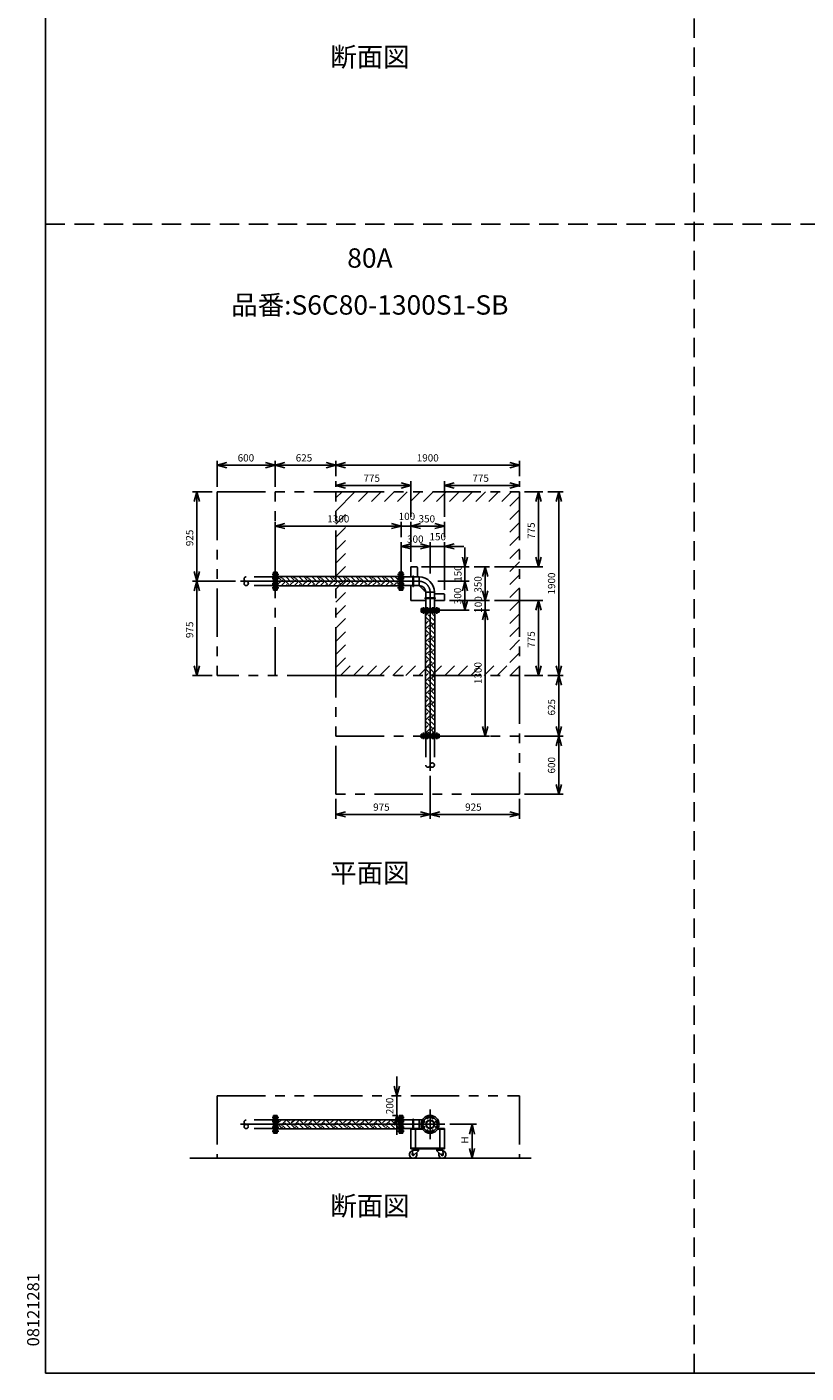
# Model space of a CAD drawing. Extents: x 207 to 40700, y 0 to 27750.
# Drawn here: x 207 to 8256, y 0 to 13914 of the extents above; entities that cross this region are included whole.
import ezdxf
from ezdxf.enums import TextEntityAlignment as Align

# ---------------------------------------------------------------- set-up
doc = ezdxf.new("R2010")
doc.units = 0
doc.header["$LTSCALE"] = 400
for name, pattern in [('CENTER', [50.8, 31.75, -6.35, 6.35, -6.35]), ('DASHED', [0.75, 0.5, -0.25]), ('PHANTOM', [2.5, 1.25, -0.25, 0.25, -0.25, 0.25, -0.25])]:
    doc.linetypes.add(name, pattern=pattern)
doc.layers.get('0').update_dxf_attribs({"linetype": 'CONTINUOUS'})
for name, color, linetype in [('1', 4, 'CONTINUOUS'), ('CENTER', 1, 'CENTER'), ('GAWA', 2, 'CONTINUOUS'), ('KARISEN', 5, 'DASHED'), ('SCALE', 4, 'CONTINUOUS'), ('UL1', 3, 'PHANTOM')]:
    doc.layers.add(name, color=color, linetype=linetype)
doc.styles.get("Standard").update_dxf_attribs({"font": 'TXT', "bigfont": 'BIGFONT'})

msp = doc.modelspace()

# ---------------------------------------------------------------- linework, layer by layer
for p, q in [((2172, 9384), (2272, 9411)), ((2172, 9384), (2272, 9358)), ((2272, 9384), (2172, 9384)), ((2772, 9384), (2672, 9411)), ((2772, 9384), (2672, 9358)), ((2672, 9384), (2772, 9384)), ((2772, 9384), (2872, 9411)), ((2772, 9384), (2872, 9358)), ((2872, 9384), (2772, 9384)), ((3397, 9384), (3297, 9411)), ((3397, 9384), (3297, 9358)), ((3297, 9384), (3397, 9384)), ((3397, 9384), (3497, 9411)), ((3397, 9384), (3497, 9358)), ((3497, 9384), (3397, 9384)), ((5297, 9384), (5197, 9411)), ((5297, 9384), (5197, 9358)), ((5197, 9384), (5297, 9384)), ((3397, 9174), (3497, 9201)), ((4172, 9174), (4072, 9201)), ((4522, 9174), (4622, 9201)), ((5297, 9174), (5197, 9201)), ((1962, 9109), (1935, 9009)), ((1962, 9109), (1989, 9009)), ((1962, 9009), (1962, 9109)), ((3397, 9174), (3497, 9148)), ((3497, 9174), (3397, 9174)), ((4172, 9174), (4072, 9148)), ((4072, 9174), (4172, 9174)), ((4522, 9174), (4622, 9148)), ((4622, 9174), (4522, 9174)), ((5297, 9174), (5197, 9148)), ((5197, 9174), (5297, 9174)), ((5492, 9109), (5465, 9009)), ((5492, 9109), (5519, 9009)), ((5492, 9009), (5492, 9109)), ((5702, 9109), (5675, 9009)), ((5702, 9109), (5729, 9009)), ((5702, 9009), (5702, 9109)), ((2772, 8754), (2872, 8781)), ((4072, 8754), (3972, 8781)), ((4072, 8754), (3972, 8781)), ((4172, 8754), (4272, 8781)), ((4172, 8754), (4272, 8781)), ((4522, 8754), (4422, 8781)), ((2772, 8754), (2872, 8728)), ((2872, 8754), (2772, 8754)), ((4072, 8754), (3972, 8728)), ((3972, 8754), (4072, 8754)), ((4072, 8754), (3972, 8728)), ((3972, 8754), (4072, 8754)), ((4172, 8754), (4272, 8728)), ((4272, 8754), (4172, 8754)), ((4172, 8754), (4272, 8728)), ((4272, 8754), (4172, 8754)), ((4522, 8754), (4422, 8728)), ((4422, 8754), (4522, 8754)), ((4072, 8544), (4172, 8571)), ((4072, 8544), (4172, 8518)), ((4172, 8544), (4072, 8544)), ((4372, 8544), (4272, 8571)), ((4372, 8544), (4272, 8571)), ((4372, 8544), (4272, 8518)), ((4272, 8544), (4372, 8544)), ((4372, 8544), (4272, 8518)), ((4272, 8544), (4372, 8544)), ((4522, 8544), (4622, 8571)), ((4522, 8544), (4622, 8518)), ((4622, 8544), (4522, 8544)), ((4732, 8334), (4705, 8434)), ((4732, 8334), (4759, 8434)), ((4732, 8434), (4732, 8334)), ((5492, 8334), (5465, 8434)), ((5492, 8334), (5519, 8434)), ((5492, 8434), (5492, 8334)), ((1962, 8184), (1935, 8284)), ((1962, 8184), (1989, 8284)), ((1962, 8284), (1962, 8184)), ((2775, 8277), (2775, 8092)), ((2793, 8277), (2775, 8277)), ((2793, 8277), (2793, 8092)), ((4051, 8232), (2793, 8232)), ((4051, 8277), (4051, 8092)), ((4051, 8277), (4069, 8277)), ((4069, 8277), (4069, 8092)), ((4072, 8277), (4072, 8092)), ((4090, 8277), (4072, 8277)), ((4090, 8277), (4090, 8092)), ((4090, 8239), (4090, 8130)), ((4090, 8229), (4258, 8229)), ((4172, 8334), (4172, 8229)), ((4172, 8334), (4232, 8334)), ((4242, 8324), (4242, 8229)), ((4258, 8229), (4258, 8140)), ((4942, 8334), (4915, 8234)), ((4942, 8334), (4969, 8234)), ((4942, 8234), (4942, 8334)), ((1962, 8184), (1935, 8084)), ((1962, 8184), (1989, 8084)), ((1962, 8084), (1962, 8184)), ((2793, 8092), (2775, 8092)), ((4051, 8136), (2793, 8136)), ((4051, 8092), (4069, 8092)), ((4090, 8092), (4072, 8092)), ((4090, 8140), (4258, 8140)), ((4090, 8140), (4258, 8140)), ((4172, 8140), (4172, 7984)), ((4277, 8124), (4312, 8089)), ((4327, 7902), (4327, 8070)), ((4327, 8070), (4417, 8070)), ((4417, 7902), (4417, 8070)), ((4417, 7902), (4417, 8070)), ((4732, 8184), (4705, 8084)), ((4732, 8184), (4705, 8084)), ((4732, 8184), (4759, 8084)), ((4732, 8084), (4732, 8184)), ((4732, 8184), (4759, 8084)), ((4732, 8084), (4732, 8184)), ((4942, 7984), (4915, 8084)), ((4942, 7984), (4915, 8084)), ((4942, 7984), (4969, 8084)), ((4942, 8084), (4942, 7984)), ((4942, 7984), (4969, 8084)), ((4942, 8084), (4942, 7984)), ((4172, 7984), (4327, 7984)), ((4417, 8054), (4512, 8054)), ((4417, 7984), (4522, 7984)), ((4522, 8044), (4522, 7984)), ((4732, 7884), (4705, 7984)), ((4732, 7884), (4759, 7984)), ((4732, 7984), (4732, 7884)), ((5492, 7984), (5465, 7884)), ((5492, 7984), (5519, 7884)), ((5492, 7884), (5492, 7984)), ((4280, 7902), (4280, 7884)), ((4280, 7902), (4464, 7902)), ((4280, 7884), (4464, 7884)), ((4280, 7863), (4280, 7881)), ((4280, 7881), (4464, 7881)), ((4280, 7863), (4464, 7863)), ((4324, 7863), (4324, 6605)), ((4420, 7863), (4420, 6605)), ((4464, 7902), (4464, 7884)), ((4464, 7863), (4464, 7881)), ((4942, 7884), (4915, 7784)), ((4942, 7884), (4915, 7784)), ((4942, 7884), (4969, 7784)), ((4942, 7784), (4942, 7884)), ((4942, 7884), (4969, 7784)), ((4942, 7784), (4942, 7884)), ((1962, 7209), (1935, 7309)), ((1962, 7209), (1989, 7309)), ((1962, 7309), (1962, 7209)), ((5492, 7209), (5465, 7309)), ((5492, 7209), (5519, 7309)), ((5492, 7309), (5492, 7209)), ((5702, 7209), (5675, 7309)), ((5702, 7209), (5729, 7309)), ((5702, 7309), (5702, 7209)), ((5702, 7209), (5675, 7109)), ((5702, 7209), (5729, 7109)), ((5702, 7109), (5702, 7209)), ((4942, 6584), (4915, 6684)), ((4942, 6584), (4969, 6684)), ((4942, 6684), (4942, 6584)), ((5702, 6584), (5675, 6684)), ((5702, 6584), (5729, 6684)), ((5702, 6684), (5702, 6584)), ((4280, 6605), (4280, 6587)), ((4280, 6605), (4464, 6605)), ((4280, 6587), (4464, 6587)), ((4464, 6605), (4464, 6587)), ((5702, 6584), (5675, 6484)), ((5702, 6584), (5729, 6484)), ((5702, 6484), (5702, 6584)), ((5702, 5984), (5675, 6084)), ((5702, 5984), (5729, 6084)), ((5702, 6084), (5702, 5984)), ((3397, 5774), (3497, 5801)), ((3397, 5774), (3497, 5748)), ((3497, 5774), (3397, 5774)), ((4372, 5774), (4272, 5801)), ((4372, 5774), (4272, 5748)), ((4272, 5774), (4372, 5774)), ((4372, 5774), (4472, 5801)), ((4372, 5774), (4472, 5748)), ((4472, 5774), (4372, 5774)), ((5297, 5774), (5197, 5801)), ((5297, 5774), (5197, 5748)), ((5197, 5774), (5297, 5774)), ((4029, 2864), (4002, 2964)), ((4029, 2864), (4056, 2964)), ((4029, 2964), (4029, 2864)), ((2775, 2664), (2775, 2479)), ((2793, 2664), (2775, 2664)), ((2793, 2664), (2793, 2479)), ((4029, 2664), (4002, 2564)), ((4029, 2664), (4056, 2564)), ((4029, 2564), (4029, 2664)), ((4051, 2664), (4051, 2479)), ((4051, 2664), (4069, 2664)), ((4069, 2664), (4069, 2479)), ((4072, 2664), (4072, 2479)), ((4090, 2664), (4072, 2664)), ((4090, 2664), (4090, 2479)), ((4051, 2619), (2793, 2619)), ((4051, 2523), (2793, 2523)), ((4090, 2616), (4291, 2616)), ((4090, 2527), (4291, 2527)), ((4172, 2527), (4172, 2318)), ((4172, 2527), (4291, 2527)), ((4172, 2521), (4295, 2521)), ((4222, 2521), (4222, 2324)), ((4258, 2616), (4258, 2527)), ((4449, 2521), (4522, 2521)), ((4453, 2527), (4522, 2527)), ((4472, 2521), (4472, 2324)), ((4522, 2527), (4522, 2318)), ((4806, 2571), (4779, 2471)), ((4806, 2571), (4832, 2471)), ((4806, 2471), (4806, 2571)), ((2793, 2479), (2775, 2479)), ((4051, 2479), (4069, 2479)), ((4090, 2479), (4072, 2479)), ((4172, 2324), (4522, 2324)), ((4172, 2318), (4522, 2318)), ((4192, 2305), (4187, 2260)), ((4190, 2318), (4190, 2314)), ((4190, 2318), (4260, 2318)), ((4190, 2314), (4190, 2310)), ((4260, 2314), (4190, 2314)), ((4190, 2314), (4260, 2314)), ((4190, 2310), (4260, 2310)), ((4192, 2305), (4253, 2305)), ((4200, 2305), (4200, 2310)), ((4253, 2296), (4204, 2252)), ((4249, 2305), (4249, 2310)), ((4253, 2305), (4253, 2296)), ((4260, 2318), (4260, 2314)), ((4260, 2314), (4260, 2310)), ((4505, 2318), (4435, 2318)), ((4435, 2318), (4435, 2314)), ((4505, 2314), (4435, 2314)), ((4435, 2314), (4505, 2314)), ((4435, 2314), (4435, 2310)), ((4505, 2310), (4435, 2310)), ((4503, 2305), (4442, 2305)), ((4442, 2305), (4442, 2296)), ((4442, 2296), (4490, 2252)), ((4445, 2305), (4445, 2310)), ((4494, 2305), (4494, 2310)), ((4503, 2305), (4507, 2260)), ((4505, 2318), (4505, 2314)), ((4505, 2314), (4505, 2310)), ((4806, 2221), (4779, 2321)), ((4806, 2221), (4832, 2321)), ((4806, 2321), (4806, 2221)), ((5417, 2221), (1889, 2221))]:
    msp.add_line(p, q)
for centre, radius in [((4372, 2571), 92.5), ((4343, 2640), 9.5), ((4401, 2640), 9.5), ((4303, 2600), 9.5), ((4303, 2542), 9.5), ((4372, 2571), 44.5), ((4372, 2571), 40.3), ((4343, 2502), 9.5), ((4401, 2502), 9.5), ((4441, 2600), 9.5), ((4441, 2542), 9.5), ((4197, 2259), 7.5), ((4498, 2259), 7.5)]:
    msp.add_circle(centre, radius)
for centre, radius, start, end in [((4232, 8324), 10, 0, 90), ((4258, 8070), 159, 0, 90), ((4258, 8070), 69.8, 0, 90), ((4362, 8209), 120, 215.4276, 225), ((4397, 8174), 120, 225, 234.5724), ((4512, 8044), 10, 0, 90), ((4197, 2259), 37.5, 99.2564, 26.9151), ((4197, 2259), 10, 172.805, 318.3343), ((4498, 2259), 37.5, 153.0849, 80.7436), ((4498, 2259), 10, 221.6657, 7.195)]:
    msp.add_arc(centre, radius, start, end)
at = {"layer": '1'}
for p, q in [((2829, 8200), (2797, 8232)), ((2829, 8217), (2844, 8232)), ((2913, 8150), (2846, 8217)), ((2938, 8175), (2881, 8232)), ((2963, 8200), (2931, 8232)), ((2963, 8217), (2979, 8232)), ((3048, 8150), (2980, 8217)), ((3073, 8175), (3015, 8232)), ((3098, 8200), (3066, 8232)), ((3098, 8217), (3114, 8232)), ((3182, 8150), (3115, 8217)), ((3208, 8175), (3150, 8232)), ((3233, 8200), (3201, 8232)), ((3233, 8217), (3248, 8232)), ((3317, 8150), (3250, 8217)), ((3342, 8175), (3285, 8232)), ((3368, 8200), (3335, 8232)), ((3368, 8217), (3383, 8232)), ((3452, 8150), (3384, 8217)), ((3477, 8175), (3420, 8232)), ((3502, 8200), (3470, 8232)), ((3502, 8217), (3518, 8232)), ((3586, 8150), (3519, 8217)), ((3612, 8175), (3554, 8232)), ((3637, 8200), (3605, 8232)), ((3637, 8217), (3652, 8232)), ((3721, 8150), (3654, 8217)), ((3746, 8175), (3689, 8232)), ((3772, 8200), (3739, 8232)), ((3772, 8217), (3787, 8232)), ((3856, 8150), (3789, 8217)), ((3881, 8175), (3824, 8232)), ((3906, 8200), (3874, 8232)), ((3906, 8217), (3922, 8232)), ((3991, 8150), (3923, 8217)), ((4016, 8175), (3958, 8232)), ((4041, 8200), (4009, 8232)), ((4041, 8217), (4051, 8227)), ((4192, 8135), (4192, 8234)), ((4202, 8135), (4202, 8234)), ((2793, 8147), (2846, 8200)), ((2804, 8175), (2793, 8185)), ((2832, 8136), (2871, 8175)), ((2883, 8136), (2896, 8150)), ((2917, 8136), (2980, 8200)), ((2967, 8136), (3006, 8175)), ((3018, 8136), (3031, 8150)), ((3051, 8136), (3115, 8200)), ((3102, 8136), (3140, 8175)), ((3152, 8136), (3166, 8150)), ((3186, 8136), (3250, 8200)), ((3236, 8136), (3275, 8175)), ((3287, 8136), (3300, 8150)), ((3321, 8136), (3384, 8200)), ((3371, 8136), (3410, 8175)), ((3422, 8136), (3435, 8150)), ((3455, 8136), (3519, 8200)), ((3506, 8136), (3544, 8175)), ((3556, 8136), (3570, 8150)), ((3590, 8136), (3654, 8200)), ((3641, 8136), (3679, 8175)), ((3691, 8136), (3704, 8150)), ((3725, 8136), (3789, 8200)), ((3775, 8136), (3814, 8175)), ((3826, 8136), (3839, 8150)), ((3859, 8136), (3923, 8200)), ((3910, 8136), (3949, 8175)), ((3961, 8136), (3974, 8150)), ((3994, 8136), (4051, 8193)), ((4045, 8136), (4051, 8143)), ((4323, 8014), (4421, 8014)), ((4323, 8005), (4421, 8005)), ((4324, 7826), (4361, 7863)), ((4324, 7793), (4327, 7796)), ((4395, 7745), (4327, 7813)), ((4420, 7771), (4353, 7838)), ((4420, 7821), (4378, 7863)), ((4395, 7863), (4395, 7863)), ((4420, 7838), (4420, 7838)), ((4324, 7742), (4353, 7771)), ((4324, 7692), (4378, 7745)), ((4324, 7658), (4327, 7661)), ((4395, 7611), (4327, 7678)), ((4420, 7636), (4353, 7703)), ((4420, 7687), (4378, 7729)), ((4395, 7729), (4420, 7754)), ((4420, 7703), (4420, 7703)), ((4324, 7607), (4353, 7636)), ((4324, 7557), (4378, 7611)), ((4324, 7523), (4327, 7527)), ((4395, 7476), (4327, 7543)), ((4420, 7501), (4353, 7569)), ((4420, 7552), (4378, 7594)), ((4395, 7594), (4420, 7619)), ((4420, 7569), (4420, 7569)), ((4324, 7473), (4353, 7501)), ((4324, 7422), (4378, 7476)), ((4324, 7389), (4327, 7392)), ((4395, 7341), (4327, 7409)), ((4420, 7367), (4353, 7434)), ((4420, 7417), (4378, 7459)), ((4395, 7459), (4420, 7485)), ((4420, 7434), (4420, 7434)), ((4324, 7338), (4353, 7367)), ((4324, 7287), (4378, 7341)), ((4324, 7254), (4327, 7257)), ((4395, 7207), (4327, 7274)), ((4420, 7232), (4353, 7299)), ((4420, 7282), (4378, 7325)), ((4395, 7325), (4420, 7350)), ((4420, 7299), (4420, 7299)), ((4324, 7203), (4353, 7232)), ((4324, 7153), (4378, 7207)), ((4324, 7119), (4327, 7122)), ((4324, 7069), (4353, 7097)), ((4395, 7072), (4327, 7139)), ((4420, 7097), (4353, 7165)), ((4420, 7148), (4378, 7190)), ((4395, 7190), (4420, 7215)), ((4420, 7165), (4420, 7165)), ((4324, 7018), (4378, 7072)), ((4324, 6984), (4327, 6988)), ((4324, 6934), (4353, 6963)), ((4395, 6937), (4327, 7005)), ((4420, 6963), (4353, 7030)), ((4420, 7013), (4378, 7055)), ((4395, 7055), (4420, 7080)), ((4420, 7030), (4420, 7030)), ((4324, 6883), (4378, 6937)), ((4324, 6850), (4327, 6853)), ((4324, 6799), (4353, 6828)), ((4395, 6803), (4327, 6870)), ((4420, 6828), (4353, 6895)), ((4420, 6878), (4378, 6920)), ((4395, 6920), (4420, 6946)), ((4420, 6895), (4420, 6895)), ((4324, 6749), (4378, 6803)), ((4324, 6715), (4327, 6718)), ((4324, 6664), (4353, 6693)), ((4395, 6668), (4327, 6735)), ((4420, 6693), (4353, 6760)), ((4420, 6744), (4378, 6786)), ((4395, 6786), (4420, 6811)), ((4420, 6760), (4420, 6760)), ((4324, 6614), (4378, 6668)), ((4373, 6605), (4353, 6626)), ((4420, 6609), (4378, 6651)), ((4395, 6651), (4420, 6676)), ((4420, 6626), (4420, 6626)), ((2829, 2543), (2793, 2578)), ((2798, 2523), (2793, 2528)), ((2804, 2585), (2838, 2619)), ((2826, 2523), (2846, 2543)), ((2829, 2559), (2889, 2619)), ((2882, 2523), (2846, 2559)), ((2932, 2523), (2871, 2585)), ((2963, 2543), (2896, 2610)), ((2913, 2610), (2922, 2619)), ((2938, 2585), (2973, 2619)), ((2961, 2523), (2980, 2543)), ((2963, 2559), (3023, 2619)), ((3017, 2523), (2980, 2559)), ((3067, 2523), (3006, 2585)), ((3098, 2543), (3031, 2610)), ((3048, 2610), (3057, 2619)), ((3073, 2585), (3107, 2619)), ((3096, 2523), (3115, 2543)), ((3098, 2559), (3158, 2619)), ((3151, 2523), (3115, 2559)), ((3202, 2523), (3140, 2585)), ((3233, 2543), (3166, 2610)), ((3182, 2610), (3192, 2619)), ((3208, 2585), (3242, 2619)), ((3230, 2523), (3250, 2543)), ((3233, 2559), (3293, 2619)), ((3286, 2523), (3250, 2559)), ((3336, 2523), (3275, 2585)), ((3368, 2543), (3300, 2610)), ((3317, 2610), (3326, 2619)), ((3342, 2585), (3377, 2619)), ((3365, 2523), (3384, 2543)), ((3368, 2559), (3427, 2619)), ((3421, 2523), (3384, 2559)), ((3471, 2523), (3410, 2585)), ((3502, 2543), (3435, 2610)), ((3452, 2610), (3461, 2619)), ((3477, 2585), (3512, 2619)), ((3500, 2523), (3519, 2543)), ((3502, 2559), (3562, 2619)), ((3555, 2523), (3519, 2559)), ((3606, 2523), (3544, 2585)), ((3637, 2543), (3570, 2610)), ((3586, 2610), (3596, 2619)), ((3612, 2585), (3646, 2619)), ((3634, 2523), (3654, 2543)), ((3637, 2559), (3697, 2619)), ((3690, 2523), (3654, 2559)), ((3741, 2523), (3679, 2585)), ((3772, 2543), (3704, 2610)), ((3721, 2610), (3730, 2619)), ((3746, 2585), (3781, 2619)), ((3769, 2523), (3789, 2543)), ((3772, 2559), (3831, 2619)), ((3825, 2523), (3789, 2559)), ((3875, 2523), (3814, 2585)), ((3906, 2543), (3839, 2610)), ((3856, 2610), (3865, 2619)), ((3881, 2585), (3916, 2619)), ((3904, 2523), (3923, 2543)), ((3906, 2559), (3966, 2619)), ((3959, 2523), (3923, 2559)), ((4010, 2523), (3949, 2585)), ((4041, 2543), (3974, 2610)), ((3991, 2610), (4000, 2619)), ((4016, 2585), (4050, 2619)), ((4039, 2523), (4051, 2536)), ((4041, 2559), (4051, 2569)), ((4192, 2527), (4192, 2620)), ((4202, 2527), (4202, 2620))]:
    msp.add_line(p, q, dxfattribs=at)
for centre, start, end in [((4197, 8234), 0, 180), ((4197, 8135), 180, 0), ((4323, 8009), 90, 270), ((4421, 8009), 270, 90), ((4197, 2620), 0, 180)]:
    msp.add_arc(centre, 4.76, start, end, dxfattribs=at)
at = {"layer": 'CENTER'}
for p, q in [((2739, 8254), (2808, 8254)), ((2739, 8213), (2808, 8213)), ((4105, 8254), (4036, 8254)), ((4105, 8213), (4036, 8213)), ((4258, 8184), (2412, 8184)), ((2739, 8156), (2808, 8156)), ((2739, 8115), (2808, 8115)), ((4105, 8156), (4036, 8156)), ((4105, 8115), (4036, 8115)), ((4372, 8070), (4372, 6224)), ((4303, 7917), (4303, 7848)), ((4343, 7917), (4343, 7848)), ((4401, 7917), (4401, 7848)), ((4441, 7917), (4441, 7848)), ((4303, 6551), (4303, 6620)), ((4343, 6551), (4343, 6620)), ((4401, 6551), (4401, 6620)), ((4441, 6551), (4441, 6620)), ((4337, 2657), (4350, 2624)), ((4372, 2724), (4372, 2419)), ((4407, 2657), (4394, 2624)), ((4524, 2571), (2412, 2571)), ((2739, 2640), (2808, 2640)), ((2739, 2600), (2808, 2600)), ((2739, 2542), (2808, 2542)), ((4105, 2640), (4036, 2640)), ((4105, 2600), (4036, 2600)), ((4105, 2542), (4036, 2542)), ((4105, 2640), (4104, 2640)), ((4287, 2607), (4319, 2593)), ((4287, 2536), (4319, 2549)), ((4337, 2486), (4350, 2518)), ((4407, 2486), (4394, 2518)), ((4457, 2607), (4425, 2593)), ((4457, 2536), (4425, 2549)), ((2739, 2502), (2808, 2502)), ((4105, 2502), (4036, 2502))]:
    msp.add_line(p, q, dxfattribs=at)
msp.add_circle((4372, 2571), 75, dxfattribs=at)
msp.add_arc((4258, 8070), 114, 0, 90, dxfattribs=at)
at = {"layer": 'GAWA'}
for p, q in [((400, 27750), (400, 0)), ((400, 0), (40700, 0)), ((20350, 0), (800, 0))]:
    msp.add_line(p, q, dxfattribs=at)
at = {"layer": 'KARISEN'}
for p, q in [((7100, 0), (7100, 23750)), ((400, 11875), (40700, 11875)), ((2754, 8229), (2472, 8229)), ((2754, 8277), (2754, 8092)), ((2772, 8277), (2754, 8277)), ((2772, 8277), (2772, 8092)), ((2754, 8140), (2472, 8140)), ((2772, 8092), (2754, 8092)), ((4280, 6584), (4280, 6566)), ((4280, 6584), (4464, 6584)), ((4280, 6566), (4464, 6566)), ((4327, 6566), (4327, 6284)), ((4417, 6566), (4417, 6284)), ((4464, 6584), (4464, 6566)), ((2754, 2664), (2754, 2479)), ((2772, 2664), (2754, 2664)), ((2772, 2664), (2772, 2479)), ((2754, 2616), (2472, 2616)), ((2754, 2527), (2472, 2527)), ((2772, 2479), (2754, 2479))]:
    msp.add_line(p, q, dxfattribs=at)
for centre in [(2472, 8162), (4394, 6284), (2472, 2549)]:
    msp.add_circle(centre, 22.3, dxfattribs=at)
for centre, start, end in [((2472, 8207), 90, 270), ((4350, 6284), 180, 0), ((2472, 2593), 90, 270)]:
    msp.add_arc(centre, 22.3, start, end, dxfattribs=at)
at = {"layer": 'SCALE'}
for p, q in [((2172, 9159), (2172, 9429)), ((2672, 9384), (2272, 9384)), ((2772, 9159), (2772, 9429)), ((2772, 9159), (2772, 9429)), ((3297, 9384), (2872, 9384)), ((3397, 9269), (3397, 9429)), ((3397, 9269), (3397, 9429)), ((5197, 9384), (3497, 9384)), ((5297, 9269), (5297, 9429)), ((3397, 9159), (3397, 9219)), ((4172, 8849), (4172, 9219)), ((4522, 8849), (4522, 9219)), ((5297, 9159), (5297, 9219)), ((2122, 9109), (1917, 9109)), ((4072, 9174), (3497, 9174)), ((5197, 9174), (4622, 9174)), ((5347, 9109), (5537, 9109)), ((5587, 9109), (5747, 9109)), ((1962, 9009), (1962, 8284)), ((5492, 9009), (5492, 8434)), ((5702, 9009), (5702, 7309)), ((2772, 8264), (2772, 8799)), ((4072, 8639), (4072, 8799)), ((4072, 8639), (4072, 8799)), ((4172, 8384), (4172, 8799)), ((4172, 8384), (4172, 8799)), ((4522, 8639), (4522, 8799)), ((3972, 8754), (2872, 8754)), ((3972, 8754), (3872, 8754)), ((4172, 8754), (4072, 8754)), ((4272, 8754), (4372, 8754)), ((4422, 8754), (4272, 8754)), ((4072, 8264), (4072, 8589)), ((4272, 8544), (4172, 8544)), ((4272, 8544), (4172, 8544)), ((4372, 8264), (4372, 8589)), ((4372, 8264), (4372, 8589)), ((4522, 8544), (4372, 8544)), ((4522, 8094), (4522, 8589)), ((4622, 8544), (4722, 8544)), ((4732, 8434), (4732, 8534)), ((4282, 8334), (4777, 8334)), ((4732, 8334), (4732, 8184)), ((4827, 8334), (4987, 8334)), ((4942, 8234), (4942, 8084)), ((5037, 8334), (5537, 8334)), ((2362, 8184), (1917, 8184)), ((2362, 8184), (1917, 8184)), ((1962, 8084), (1962, 7309)), ((4452, 8184), (4777, 8184)), ((4452, 8184), (4777, 8184)), ((4732, 8084), (4732, 7984)), ((4732, 8084), (4732, 7984)), ((4942, 8084), (4942, 8184)), ((4572, 7984), (4987, 7984)), ((4572, 7984), (4987, 7984)), ((4942, 7984), (4942, 7884)), ((5037, 7984), (5537, 7984)), ((4452, 7884), (4777, 7884)), ((4827, 7884), (4987, 7884)), ((4827, 7884), (4987, 7884)), ((5492, 7884), (5492, 7309)), ((4942, 7784), (4942, 6684)), ((4942, 7784), (4942, 7684)), ((2122, 7209), (1917, 7209)), ((5347, 7209), (5537, 7209)), ((5587, 7209), (5747, 7209)), ((5587, 7209), (5747, 7209)), ((5702, 7109), (5702, 6684)), ((4452, 6584), (4987, 6584)), ((5347, 6584), (5747, 6584)), ((5347, 6584), (5747, 6584)), ((5702, 6484), (5702, 6084)), ((4372, 6174), (4372, 5729)), ((4372, 6174), (4372, 5729)), ((5347, 5984), (5747, 5984)), ((3397, 5934), (3397, 5729)), ((5297, 5934), (5297, 5729)), ((4272, 5774), (3497, 5774)), ((5197, 5774), (4472, 5774)), ((4029, 2964), (4029, 3064)), ((4040, 2864), (3984, 2864)), ((4029, 2664), (4029, 2864)), ((4040, 2664), (3984, 2664)), ((4029, 2564), (4029, 2464)), ((4575, 2571), (4851, 2571)), ((4806, 2471), (4806, 2321)), ((4575, 2221), (4851, 2221))]:
    msp.add_line(p, q, dxfattribs=at)
at = {"layer": 'UL1'}
for p, q in [((2172, 9109), (3397, 9109)), ((2172, 9109), (2172, 7209)), ((2772, 7209), (2772, 9109)), ((3397, 7209), (3397, 9109)), ((3397, 9109), (5297, 9109)), ((3397, 9045), (3462, 9109)), ((3397, 8910), (3596, 9109)), ((3631, 9009), (3731, 9109)), ((3766, 9009), (3866, 9109)), ((3900, 9009), (4000, 9109)), ((4035, 9009), (4135, 9109)), ((4170, 9009), (4270, 9109)), ((4304, 9009), (4404, 9109)), ((4439, 9009), (4539, 9109)), ((4574, 9009), (4674, 9109)), ((4709, 9009), (4809, 9109)), ((4843, 9009), (4943, 9109)), ((4978, 9009), (5078, 9109)), ((5113, 9009), (5213, 9109)), ((5197, 8959), (5297, 9059)), ((5297, 9109), (5297, 7209)), ((5197, 8824), (5297, 8924)), ((3397, 8775), (3497, 8875)), ((5197, 8690), (5297, 8790)), ((3397, 8641), (3497, 8741)), ((5197, 8555), (5297, 8655)), ((3397, 8506), (3497, 8606)), ((5197, 8420), (5297, 8520)), ((3397, 8371), (3497, 8471)), ((5197, 8285), (5297, 8385)), ((3397, 8237), (3497, 8337)), ((5197, 8151), (5297, 8251)), ((3397, 8102), (3497, 8202)), ((5197, 8016), (5297, 8116)), ((3397, 7967), (3497, 8067)), ((3397, 7832), (3497, 7932)), ((5197, 7881), (5297, 7981)), ((3397, 7698), (3497, 7798)), ((5197, 7747), (5297, 7847)), ((3397, 7563), (3497, 7663)), ((5197, 7612), (5297, 7712)), ((3397, 7428), (3497, 7528)), ((5197, 7477), (5297, 7577)), ((3397, 7294), (3497, 7394)), ((5197, 7343), (5297, 7443)), ((3447, 7209), (3547, 7309)), ((3582, 7209), (3682, 7309)), ((3717, 7209), (3817, 7309)), ((3851, 7209), (3951, 7309)), ((3986, 7209), (4086, 7309)), ((4121, 7209), (4221, 7309)), ((4256, 7209), (4356, 7309)), ((4390, 7209), (4490, 7309)), ((4525, 7209), (4625, 7309)), ((4660, 7209), (4760, 7309)), ((4794, 7209), (4894, 7309)), ((4929, 7209), (5029, 7309)), ((5064, 7209), (5164, 7309)), ((5199, 7209), (5297, 7308)), ((3397, 7209), (2172, 7209)), ((3397, 5984), (3397, 7209)), ((3397, 7209), (5297, 7209)), ((5297, 7209), (5297, 5984)), ((3397, 6584), (5297, 6584)), ((5297, 5984), (3397, 5984)), ((2172, 2864), (2172, 2221)), ((2172, 2864), (5297, 2864)), ((5297, 2864), (5297, 2221))]:
    msp.add_line(p, q, dxfattribs=at)

# ---------------------------------------------------------------- texts
at = {"layer": 'SCALE'}
for s, p in [('断面図', (3750, 13578)), ('80A', (3750, 11499)), ('品番:S6C80-1300S1-SB', (3750, 11014)), ('平面図', (3750, 5143)), ('断面図', (3750, 1703))]:
    msp.add_text(s, height=200, dxfattribs=at).set_placement(p, align=Align.MIDDLE)
for s, p in [('600', (2384, 9422)), ('625', (2984, 9422)), ('1900', (4234, 9422)), ('775', (3684, 9212)), ('775', (4809, 9212)), ('1300', (3310, 8792)), ('100', (4047, 8817)), ('350', (4253, 8792)), ('300', (4134, 8582)), ('150', (4366, 8607)), ('975', (3784, 5812)), ('925', (4734, 5812))]:
    msp.add_text(s, height=75, dxfattribs=at).set_placement(p)
for s, height, p in [('775', 75, (5454, 8622)), ('925', 75, (1925, 8547)), ('150', 75, (4697, 8178)), ('350', 75, (4904, 8066)), ('1900', 75, (5664, 8047)), ('300', 75, (4694, 7947)), ('100', 75, (4907, 7859)), ('975', 75, (1925, 7597)), ('775', 75, (5454, 7497)), ('1300', 75, (4904, 7122)), ('625', 75, (5664, 6797)), ('600', 75, (5664, 6197)), ('200', 75, (3992, 2676)), ('H', 75, (4768, 2371)), ('08121281', 125, (334, 276))]:
    msp.add_text(s, height=height, rotation=90, dxfattribs=at).set_placement(p)

doc.saveas('drawing.dxf')
